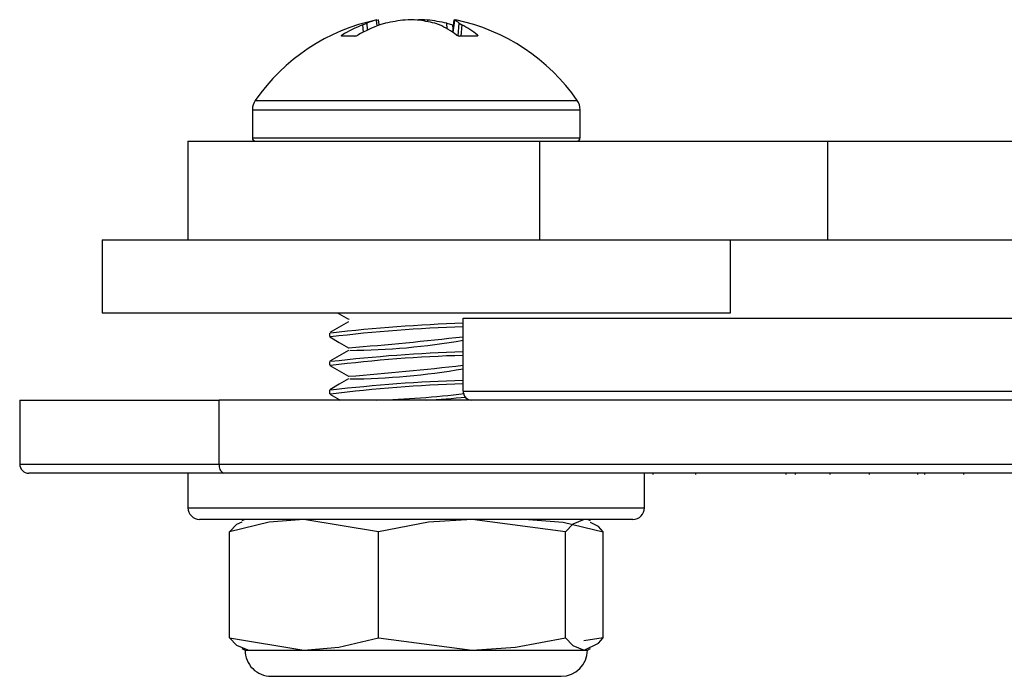
# Model space of a CAD drawing. Units: inches. Extents: x 0.2 to 11, y 0.2 to 8.2.
# Drawn here: x 1.7 to 1.7, y 2.5 to 2.5 of the extents above; entities that cross this region are included whole.
import ezdxf

# ---------------------------------------------------------------- set-up
doc = ezdxf.new("R2010")
doc.units = ezdxf.units.IN
doc.header["$MEASUREMENT"] = 0

msp = doc.modelspace()

# ---------------------------------------------------------------- linework, layer by layer
at = {"color": 7, "linetype": 'Continuous', "lineweight": 25}
for p, q in [((1.723175350986722, 2.527897321940486), (1.723152719442641, 2.528097991082192)), ((1.723243424174868, 2.527939688545595), (1.723224571383184, 2.528106852284516)), ((1.724895215608025, 2.528097991082192), (1.724894393400144, 2.528042911258559)), ((1.725801533685809, 2.528106852284516), (1.725753439001634, 2.527680406834782)), ((1.725818929221241, 2.528097991082192), (1.725770549680056, 2.527669019865257)), ((1.722682822354622, 2.527933558339072), (1.722817987963113, 2.527988759978503)), ((1.7227030381858, 2.527682494075853), (1.722682822354622, 2.527933558339072)), ((1.722817987963113, 2.527988759978503), (1.72283725030739, 2.527749537250961)), ((1.723462751134363, 2.527988759978503), (1.723270319128448, 2.527933558339072)), ((1.725306969017464, 2.527933558339072), (1.725144093287438, 2.527988759978503)), ((1.725563353934629, 2.527988759978503), (1.725755785940544, 2.527933558339072)), ((1.725572618417778, 2.527793019029935), (1.725563353934629, 2.527988759978503)), ((1.725755785940544, 2.527933558339072), (1.725763531982435, 2.527769899172878)), ((1.72594428284712, 2.527559278059567), (1.725985575302372, 2.527988759978503)), ((1.725985575302372, 2.527988759978503), (1.726073712514998, 2.527933558339072)), ((1.726073712514998, 2.527933558339072), (1.726036779892353, 2.527549422943186)), ((1.722410614095604, 2.527549422943186), (1.721958738198891, 2.527549422943186)), ((1.72659198107487, 2.527549422943186), (1.726002236720632, 2.527549422943186)), ((1.726599474254302, 2.527550457502419), (1.726603866526608, 2.527581709816705)), ((1.719002935351816, 2.525345376361098), (1.727864360326044, 2.525345376361098)), ((1.727864360326044, 2.525345376361098), (1.730023169717176, 2.525345376361098)), ((1.718903677534496, 2.525026781399577), (1.718903677534496, 2.524068656399577)), ((1.718903677534496, 2.525026781399577), (1.727924729912666, 2.525026781399577)), ((1.727924729912666, 2.525026781399577), (1.730122427534496, 2.525026781399577)), ((1.730122427534496, 2.524068656399577), (1.730122427534496, 2.525026781399577)), ((1.718903677534496, 2.524068656399577), (1.727924729912666, 2.524068656399577)), ((1.727924729912666, 2.524068656399577), (1.730122427534496, 2.524068656399577)), ((1.716700552534496, 2.523956468899561), (1.716700552534496, 2.520581468899562)), ((1.716700552534496, 2.523956468899561), (1.728740622098271, 2.523956468899561)), ((1.728740622098271, 2.520581468899562), (1.728740622098271, 2.523956468899561)), ((1.728740622098271, 2.523956468899561), (1.73859538372021, 2.523956468899561)), ((1.73859538372021, 2.520581468899562), (1.73859538372021, 2.523956468899561)), ((1.73859538372021, 2.523956468899561), (1.764960512031043, 2.523956468899561)), ((1.713763052534496, 2.520581468899557), (1.713763052534496, 2.518081468899557)), ((1.713763052534496, 2.520581468899557), (1.71781440928474, 2.520581468899557)), ((1.71781440928474, 2.520581468899557), (1.734950341913569, 2.520581468899557)), ((1.734950341913569, 2.520581468899557), (1.73859538372021, 2.520581468899562)), ((1.735263052534496, 2.518081468899557), (1.735263052534496, 2.520581468899557)), ((1.73859538372021, 2.520581468899562), (1.765969032258625, 2.520581468899562)), ((1.713763052534496, 2.518081468899557), (1.71781440928474, 2.518081468899557)), ((1.71781440928474, 2.518081468899557), (1.735263052534496, 2.518081468899557)), ((1.722204229515703, 2.517858593900252), (1.722218411939824, 2.517873280146624)), ((1.72611661211357, 2.515400804836526), (1.72611661211357, 2.517900804836525)), ((1.72611661211357, 2.517900804836525), (1.746303558590331, 2.517900804836526)), ((1.721544302534496, 2.51738506721405), (1.721544302534496, 2.51726299690155)), ((1.721544302534496, 2.51640850471405), (1.721544302534496, 2.51628643440155)), ((1.721544302534496, 2.51543194221405), (1.721544302534496, 2.51530987190155)), ((1.72611661211357, 2.515400804836526), (1.746303558590331, 2.515400804836526)), ((1.710940566545728, 2.515088304836526), (1.710940566545728, 2.512900804836526)), ((1.710940566545728, 2.515088304836526), (1.717771813388368, 2.515088304836526)), ((1.717771813388368, 2.512900804836526), (1.717771813388368, 2.515088304836526)), ((1.726419638936871, 2.515088304836526), (1.717771813388368, 2.515088304836526)), ((1.746972967850341, 2.515088304836526), (1.726419638936871, 2.515088304836526)), ((1.710940566545728, 2.512900804836526), (1.717771813388368, 2.512900804836526)), ((1.717917697611719, 2.512588304836526), (1.711253066545728, 2.512588304836526)), ((1.716700552534495, 2.512588304836526), (1.716700552534495, 2.511404711086527)), ((1.717771813388368, 2.512900804836526), (1.748144434055359, 2.512900804836526)), ((1.748813843315369, 2.512588304836526), (1.717917697611719, 2.512588304836526)), ((1.732325552534495, 2.511404711086527), (1.732325552534495, 2.512588304836526)), ((1.732607335942698, 2.512588304836526), (1.732607335942698, 2.512549242336526)), ((1.734069458605566, 2.512588304836526), (1.734069458605566, 2.512549242336526)), ((1.737171498075913, 2.512549242336526), (1.737171498075913, 2.512588304836526)), ((1.737481671631744, 2.512588304836526), (1.737481671631744, 2.512549242336526)), ((1.73867551015286, 2.512549242336526), (1.73867551015286, 2.512588304836526)), ((1.740009609769587, 2.512588304836526), (1.740009609769587, 2.512549242336526)), ((1.741670756793896, 2.512588304836526), (1.741670756793896, 2.512549242336526)), ((1.741915709917668, 2.512549242336526), (1.741915709917668, 2.512588304836526)), ((1.743254700358914, 2.512549242336526), (1.743254700358914, 2.512588304836526)), ((1.716700552534495, 2.511404711086527), (1.732325552534495, 2.511404711086527)), ((1.731931021284495, 2.511010179836526), (1.717095083784495, 2.511010179836526)), ((1.718653677534495, 2.511010179836561), (1.718544536475854, 2.510959286525098)), ((1.723225093546252, 2.510587495974646), (1.720670968438857, 2.511010179836561)), ((1.729621302749284, 2.510587495974646), (1.726423198147768, 2.511010179836561)), ((1.730481568593135, 2.510959286525098), (1.730372427534495, 2.511010179836561)), ((1.718116843331462, 2.506956952240144), (1.718116843331462, 2.510587495974646)), ((1.723225093546252, 2.506956952240144), (1.723225093546252, 2.510587495974646)), ((1.729621302749284, 2.506956952240144), (1.729621302749284, 2.510587495974646)), ((1.730909261737527, 2.506956952240144), (1.730909261737527, 2.510587495974646)), ((1.718116843331462, 2.506956952240144), (1.720670968438857, 2.506534268378228)), ((1.723225093546252, 2.506956952240144), (1.726423198147768, 2.506534268378228)), ((1.730909261737527, 2.506956952240144), (1.730247728426109, 2.506847474652673)), ((1.718544536475854, 2.506585161689691), (1.718653677534495, 2.506534268378228)), ((1.718653677534495, 2.506534268378228), (1.720670968438857, 2.506534268378228)), ((1.720670968438857, 2.506534268378228), (1.726423198147768, 2.506534268378228)), ((1.726423198147768, 2.506534268378228), (1.730265282243406, 2.506534268378228)), ((1.730265282243406, 2.506534268378228), (1.730372427534495, 2.506534268378228)), ((1.730372427534495, 2.506534268378228), (1.730481568593135, 2.506585161689691)), ((1.719548859826161, 2.505639086086562), (1.729477245242828, 2.505639086086562))]:
    msp.add_line(p, q, dxfattribs=at)
at = {"color": 7, "linetype": 'Continuous', "lineweight": 25, "flags": 128}
for points in [[(1.723152719442641, 2.528097991082192), (1.723214643465958, 2.528109102560929), (1.723217189901584, 2.528106017425499)], [(1.725873385626351, 2.528097991082192), (1.725811461603034, 2.528109102560929), (1.725806950485436, 2.528103637114015), (1.725818929221241, 2.528097991082192)], [(1.721958738198891, 2.527549422943186), (1.721948929707452, 2.527551428684868), (1.721947232465054, 2.527557072600176), (1.721953767538516, 2.527565986164845), (1.721968792023909, 2.527577679208754), (1.721975098534393, 2.527581709816705)], [(1.726603866526608, 2.527581709816705), (1.726615426272147, 2.527569098300275), (1.726617264531011, 2.527558615651318), (1.726609023528726, 2.527551775940088), (1.72659198107487, 2.527549422943186)], [(1.721804704204888, 2.518081468899557), (1.721870740798836, 2.518043178294186), (1.722188799050283, 2.51785860691345)], [(1.722195867210971, 2.51776975743025), (1.721877015788581, 2.517584552875798), (1.721557721756809, 2.517399354741594)], [(1.721552412789575, 2.517251194850318), (1.721870740798836, 2.517066615794186), (1.722188799050283, 2.51688204441345)], [(1.722195867210971, 2.51679319493025), (1.721877015788581, 2.516607990375798), (1.721557721756809, 2.516422792241594)], [(1.721552412789575, 2.516274632350318), (1.721870740798836, 2.516090053294186), (1.722188799050283, 2.515905481913451)], [(1.722195867210971, 2.51581663243025), (1.721877015788581, 2.515631427875798), (1.721557721756809, 2.515446229741594)], [(1.721552412789575, 2.515298069850318), (1.721870740798836, 2.515113490794186), (1.721914141902639, 2.515088304836526)], [(1.720670968438857, 2.511010179836561), (1.719482651268829, 2.51091332465483), (1.718116843331462, 2.510587495974646)], [(1.718116843331462, 2.510587495974646), (1.718373109926888, 2.510849822789114), (1.718549799638921, 2.510922901194891)], [(1.726423198147768, 2.511010179836561), (1.724935266879826, 2.51091332465483), (1.723225093546252, 2.510587495974646)], [(1.728355136630132, 2.511010179836561), (1.729543453800161, 2.51091332465483), (1.730909261737527, 2.510587495974646)], [(1.730265282243406, 2.511010179836561), (1.729877569261769, 2.510849822722408), (1.729621302749284, 2.510587495974646)], [(1.730909261737527, 2.510587495974646), (1.730747113829704, 2.510766148696525), (1.730480502120172, 2.510901178365136)], [(1.718760822825584, 2.506534268378228), (1.718373109926888, 2.506694625425676), (1.718116843331462, 2.506956952240144)], [(1.720670968438857, 2.506534268378228), (1.721859285608885, 2.50663112355996), (1.723225093546252, 2.506956952240144)], [(1.726423198147768, 2.506534268378228), (1.72791112941571, 2.50663112355996), (1.729621302749284, 2.506956952240144)], [(1.729621302749284, 2.506956952240144), (1.729877569261769, 2.506694625492381), (1.730265282243406, 2.506534268378228)], [(1.730265282243406, 2.506534268378228), (1.730747113829704, 2.506778299518264), (1.730909261737527, 2.506956952240144)]]:
    msp.add_lwpolyline(points, dxfattribs=at)
at = {"color": 7, "linetype": 'Continuous', "lineweight": 25}
for centre, radius, start, end in [((1.724513052534496, 2.521542966080444), 0.006694752819133558, 101.6116730186858, 145.3912995058832), ((1.723519700645849, 2.526405904729788), 0.00173142468144019, 102.2368461804077, 113.9087067073078), ((1.724822106053563, 2.521771968521672), 0.006363673609959111, 96.23571969482634, 102.3340895201161), ((1.724336603281863, 2.526232713325868), 0.001876587137423619, 83.7065174507597, 96.29348254923356), ((1.724689501787129, 2.526232713325866), 0.001876587137425826, 83.70651745077387, 96.29348254923288), ((1.723909481521036, 2.522899303456112), 0.005237063481289237, 76.36445531097503, 83.0595392676979), ((1.724203999015429, 2.521771968521668), 0.006363673609962249, 77.66591047988594, 83.76428030517272), ((1.725571958347714, 2.527539469732948), 0.0006106887177049686, 47.36730647333057, 66.14560927614957), ((1.724513052534496, 2.521542966080444), 0.006694752819133215, 34.60870049411571, 78.35475769109833), ((1.724268513845509, 2.523856329808488), 0.004374723990708534, 111.251758109155, 121.6172484010277), ((1.725038084790627, 2.523170728575661), 0.005080309320466027, 110.3628456661427, 119.7440285415673), ((1.723695229182015, 2.524567415747648), 0.003732106810231742, 53.86847159144168, 64.41447451526169), ((1.72469959813237, 2.525287753333395), 0.00298135446812601, 50.30311949290375, 62.55462629441425), ((1.722394608613642, 2.527795899194558), 0.0002469953804085457, 273.7154119246292, 299.8674627092144), ((1.726002560682497, 2.527741968084544), 0.0001925454138946753, 236.3371937319111, 269.9035985538366), ((1.719464615034496, 2.525026781399577), 0.0005609374999999694, 145.391299505875, 180), ((1.729561490034496, 2.525026781399577), 0.0005609374999999694, 0, 34.60870049412503), ((1.719015865034496, 2.524068656399577), 0.0001121875000000827, 180, 270.0000000000008), ((1.730010240034496, 2.524068656399577), 0.0001121875000000827, 270.0000000000008, 0), ((1.727908173214788, 2.462683941091395), 0.0550642273400085, 91.8644955862405, 96.58348191431104), ((1.727527337743981, 2.469121610554792), 0.04849585794317991, 91.66694707649263, 97.04315530859427), ((1.712752025656746, 2.634769014195095), 0.1182653155843362, 274.5841811207956, 276.488576897009), ((1.722099458669319, 2.540263757954594), 0.02347090238286596, 270.3342491242498, 279.8549580436874), ((1.727527337743981, 2.468145048054792), 0.04849585794317991, 91.66694707649263, 97.04315530859427), ((1.727908173214808, 2.461707378591049), 0.05506422734035492, 91.86449558624957, 96.58348191429037), ((1.712752025656416, 2.633792451698359), 0.118265315587617, 274.5841811208285, 276.4885768969891), ((1.722099458669316, 2.53928719545463), 0.02347090238290198, 270.3342491242586, 279.8549580436809), ((1.727527337743907, 2.467168485555693), 0.04849585794227753, 91.66694707643678, 97.0431553086385), ((1.727908173214674, 2.46073081609294), 0.05506422733846018, 91.86449558617413, 96.58348191437743), ((1.721817214758585, 2.553348675337439), 0.03828329370026503, 271.9828610010817, 276.518460213978), ((1.726425508101646, 2.515397166491493), 0.0003089174145370527, 179.3251703376319, 268.9113640434992), ((1.72271100908879, 2.550942259317018), 0.03591750213328573, 273.4087753197821, 275.6128894198961), ((1.711253066545728, 2.512900804836526), 0.0003125000000001599, 180, 270.0000000000008), ((1.718048578870883, 2.512839705601824), 0.0002834294423533059, 167.5509574908696, 242.4981523331097), ((1.717095083784495, 2.511404711086527), 0.0003945312500004405, 180, 270.0000000000008), ((1.731931021284495, 2.511404711086527), 0.0003945312500004405, 270.0000000000008, 0), ((1.719548859826161, 2.506534268378228), 0.0008951822916667407, 180, 270.0000000000008), ((1.729477245242828, 2.506534268378228), 0.0008951822916667407, 270.0000000000008, 0)]:
    msp.add_arc(centre, radius, start, end, dxfattribs=at)

doc.saveas('drawing.dxf')
